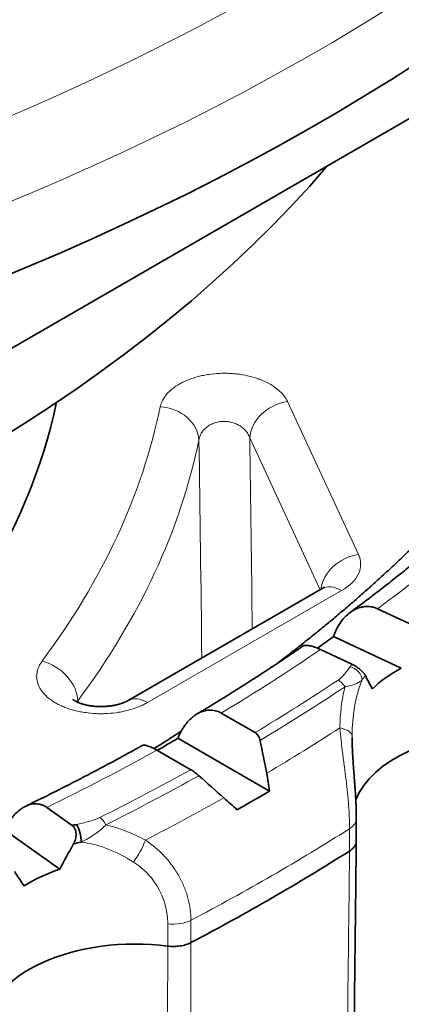
# Model space of a CAD drawing. Units: millimetres. Extents: x 51 to 288, y 36 to 201.
# Drawn here: x 280 to 283, y 175 to 183 of the extents above; entities that cross this region are included whole.
import ezdxf

# ---------------------------------------------------------------- set-up
doc = ezdxf.new("R2010")
doc.units = ezdxf.units.MM
doc.layers.add('1', color=7, linetype='Continuous', true_color=0xffffff)

msp = doc.modelspace()

# ---------------------------------------------------------------- linework, layer by layer
at = {"layer": '1', "color": 18, "linetype": 'Continuous', "lineweight": 35}
for p, q in [((278.6223, 179.2756), (284.7112, 182.791)), ((282.3991, 178.2218), (280.9049, 177.3592)), ((283.0677, 177.9537), (282.8261, 178.0666)), ((282.4859, 177.8521), (283.0082, 177.6079)), ((282.3856, 177.7525), (282.6272, 177.6396)), ((281.8823, 177.1122), (281.6216, 177.2627)), ((281.2887, 177.0685), (281.9931, 176.6619)), ((282.6295, 177.0713), (282.6295, 177.0708)), ((281.1267, 176.9769), (281.3874, 176.8264)), ((280.4738, 176.3964), (280.2782, 176.5358)), ((282.662, 176.2774), (282.662, 176.4494)), ((279.9563, 176.3615), (280.3793, 176.0599))]:
    msp.add_line(p, q, dxfattribs=at)
at = {"layer": '1', "color": 8, "linetype": 'Continuous', "lineweight": 18}
for p, q in [((282.1315, 179.664), (282.6784, 178.4856)), ((282.3846, 178.2135), (281.8419, 179.3828)), ((282.5491, 178.2069), (281.0549, 177.3443)), ((282.6099, 176.1998), (282.6099, 176.3717)), ((281.3884, 175.6664), (281.3884, 175.4945)), ((281.2101, 175.4672), (281.2101, 175.6391))]:
    msp.add_line(p, q, dxfattribs=at)
msp.add_ellipse((268.9388, 190.4769), major_axis=(-18.5704, 0), ratio=0.57735, dxfattribs=at)
for centre, major_axis, ratio, start_param, end_param in [((268.9388, 190.099), (18.9658, 0), 0.57735, 3.10517, 6.283185), ((282.1315, 179.4191), (0.2721, 0.1263), 0.788675, 1.219917, 2.755807), ((268.9388, 180.4618), (-12.2998, 0), 0.57735, 2.73633, 3.023257), ((281.1526, 179.3785), (0.2938, -0.0605), 0.810786, 0.200343, 1.736232), ((268.9388, 180.2254), (12.5996, 0), 0.57735, 5.877922, 6.164849), ((268.9388, 184.2993), (17.5897, 0), 0.57735, 5.622406, 5.687327), ((282.6784, 178.2407), (0.2721, 0.1263), 0.788675, 1.219917, 2.7075), ((282.195, 178.4111), (-0.5004, 0.0002), 0.576944, 2.356952, 3.403446), ((282.5491, 177.962), (0.15, -0.2598), 0.57735, 2.356194, 3.141585), ((268.9388, 184.2993), (17.5897, 0), 0.57735, 5.517686, 5.582608), ((280.2423, 177.4171), (0.2408, -0.1789), 0.750359, 0.543542, 2.079432), ((283.7823, 177.3596), (1.2528, 0), 0.57735, 2.744051, 2.773334), ((282.6135, 177.5383), (-0.0831, 0.0556), 0.761755, 3.612497, 5.183294), ((283.7823, 177.2779), (-1.1528, 0), 0.57735, 5.858825, 5.914927), ((268.9388, 184.2993), (-17.9583, 0), 0.57735, 2.375685, 2.428474), ((268.9388, 184.2752), (18.0293, 0), 0.57735, 5.516253, 5.570067), ((282.5212, 177.4348), (-0.0555, 0.0832), 0.617537, 4.669177, 5.458939), ((281.0549, 177.0993), (-0.15, 0.2598), 0.57735, 5.497787, 6.283057), ((268.9388, 184.1342), (-18.2004, 0), 0.57735, 2.369011, 2.414428), ((282.4296, 177.0885), (0.2, -0.0021), 0.362194, 0.010118, 1.015258), ((268.9388, 184.2993), (17.5897, 0), 0.57735, 5.412967, 5.477888), ((268.9388, 184.2993), (-17.9583, 0), 0.57735, 2.283915, 2.336704), ((268.9388, 184.2752), (18.0293, 0), 0.57735, 5.425507, 5.479321), ((268.9388, 184.1342), (-18.2004, 0), 0.57735, 2.297961, 2.343378), ((280.6871, 176.3759), (0.0447, -0.0895), 0.534148, 1.600053, 2.389814), ((282.462, 176.4494), (0.2, 0), 0.57735, 5.544517, 6.283376), ((268.9388, 183.5594), (18.4903, 0), 0.57735, 5.451057, 5.544517), ((280.9432, 176.2304), (0.0942, 0.1764), 0.326507, 4.18432, 5.18946), ((281.2537, 175.7518), (0.2, 0), 0.57735, 4.492653, 5.451057)]:
    msp.add_ellipse(centre, major_axis=major_axis, ratio=ratio, start_param=start_param, end_param=end_param, dxfattribs=at)
at = {"layer": '1', "color": 18, "linetype": 'Continuous', "lineweight": 35}
for centre, major_axis, ratio, start_param, end_param in [((268.9388, 189.5657), (19, 0), 0.57735, 3.104581, 6.283185), ((268.9388, 185.32), (-15.05, 0), 0.57735, 1.445566, 2.683704), ((268.9388, 180.4618), (11.5, 0), 0.57735, 5.257455, 6.161743), ((268.9388, 184.0544), (-17.2895, 0), 0.57735, 2.45969, 2.47114), ((283.7823, 176.8646), (-1.1098, 1.1505), 0.271337, 0.698582, 0.800935), ((283.7823, 177.1146), (-1.1528, 0), 0.57735, 5.448541, 5.756472), ((283.7823, 176.4478), (-1.1528, 0), 0.57735, 4.702091, 6.06141), ((268.9388, 184.0544), (-17.2895, 0), 0.57735, 2.353303, 2.36642), ((268.9388, 184.0544), (18.2856, 0), 0.57735, 5.488118, 5.507456), ((280.9588, 175.7294), (1.2528, 0), 0.57735, 1.939055, 1.968338), ((280.5078, 176.3226), (-0.0217, 0.0976), 0.293932, 4.063838, 5.634634), ((280.9588, 175.2345), (0.8221, 2.0894), 0.386813, 1.218255, 1.320608), ((280.9588, 175.6478), (-1.1528, 0), 0.57735, 5.080647, 5.136749), ((268.9388, 183.3875), (-18.4903, 0), 0.57735, 2.309464, 2.402925), ((280.9588, 175.2345), (-1.1386, 1.3078), 0.138188, 0.791219, 0.893572), ((280.9588, 175.4845), (-1.1528, 0), 0.57735, 5.239102, 5.547033), ((280.9588, 174.8176), (-1.1528, 0), 0.57735, 4.492652, 6.272014)]:
    msp.add_ellipse(centre, major_axis=major_axis, ratio=ratio, start_param=start_param, end_param=end_param, dxfattribs=at)
for points, knots in [([(285.3327, 183.0586), (285.3325, 183.0532), (285.3318, 183.0319), (285.3302, 182.9946), (285.3278, 182.947), (285.325, 182.8993), (285.3217, 182.8517), (285.318, 182.8041), (285.3139, 182.7564), (285.3093, 182.7088), (285.3043, 182.6613), (285.2988, 182.6137), (285.293, 182.5661), (285.2867, 182.5186), (285.28, 182.4711), (285.2728, 182.4236), (285.2652, 182.3762), (285.2572, 182.3287), (285.2488, 182.2813), (285.2399, 182.2339), (285.2306, 182.1866), (285.2209, 182.1392), (285.2107, 182.0919), (285.2002, 182.0447), (285.1892, 181.9975), (285.1777, 181.9503), (285.1659, 181.9031), (285.1536, 181.856), (285.1409, 181.8089), (285.1278, 181.7619), (285.1143, 181.7149), (285.1003, 181.668), (285.0859, 181.6211), (285.0711, 181.5742), (285.0559, 181.5274), (285.0402, 181.4806), (285.0241, 181.4339), (285.0076, 181.3873), (284.9907, 181.3407), (284.9734, 181.2941), (284.9557, 181.2476), (284.9375, 181.2011), (284.9189, 181.1547), (284.8999, 181.1084), (284.8805, 181.0621), (284.8607, 181.0159), (284.8405, 180.9698), (284.8198, 180.9237), (284.7987, 180.8776), (284.7773, 180.8316), (284.7554, 180.7857), (284.7331, 180.7399), (284.7104, 180.6941), (284.6873, 180.6484), (284.6637, 180.6028), (284.6398, 180.5572), (284.6155, 180.5117), (284.5907, 180.4663), (284.5656, 180.4209), (284.54, 180.3757), (284.514, 180.3305), (284.4877, 180.2853), (284.4609, 180.2403), (284.4337, 180.1953), (284.4061, 180.1504), (284.3782, 180.1056), (284.3498, 180.0609), (284.321, 180.0162), (284.2918, 179.9716), (284.2623, 179.9272), (284.2323, 179.8828), (284.2019, 179.8385), (284.1712, 179.7942), (284.14, 179.7501), (284.1084, 179.706), (284.0765, 179.6621), (284.0442, 179.6182), (284.0114, 179.5745), (283.9783, 179.5308), (283.9448, 179.4872), (283.9109, 179.4437), (283.8766, 179.4003), (283.8419, 179.357), (283.8068, 179.3138), (283.7714, 179.2707), (283.7355, 179.2277), (283.6993, 179.1848), (283.6627, 179.142), (283.6257, 179.0993), (283.5883, 179.0568), (283.5505, 179.0143), (283.5124, 178.9719), (283.4739, 178.9296), (283.435, 178.8875), (283.3957, 178.8454), (283.356, 178.8035), (283.316, 178.7617), (283.2756, 178.72), (283.2348, 178.6784), (283.1937, 178.6369), (283.1521, 178.5955), (283.1102, 178.5543), (283.068, 178.5132), (283.0253, 178.4722), (282.9823, 178.4313), (282.939, 178.3905), (282.8952, 178.3499), (282.8511, 178.3093), (282.8066, 178.2689), (282.7618, 178.2287), (282.7166, 178.1885), (282.6711, 178.1485), (282.6252, 178.1086), (282.5789, 178.0689), (282.5323, 178.0292), (282.4853, 177.9898), (282.4379, 177.9504), (282.3902, 177.9112), (282.3422, 177.8721), (282.2938, 177.8331), (282.245, 177.7943), (282.1959, 177.7556), (282.1465, 177.7171), (282.0978, 177.6796), (282.0656, 177.655), (282.05, 177.6431)], [0, 0, 0, 0, 0.002833, 0.011112, 0.01939, 0.027668, 0.035945, 0.044222, 0.052498, 0.060773, 0.069047, 0.07732, 0.085592, 0.093863, 0.102132, 0.110401, 0.118667, 0.126932, 0.135196, 0.143458, 0.151718, 0.159977, 0.168234, 0.176488, 0.184741, 0.192992, 0.201241, 0.209488, 0.217732, 0.225975, 0.234215, 0.242453, 0.250689, 0.258923, 0.267154, 0.275383, 0.28361, 0.291834, 0.300056, 0.308276, 0.316493, 0.324707, 0.33292, 0.34113, 0.349338, 0.357543, 0.365746, 0.373946, 0.382144, 0.39034, 0.398534, 0.406725, 0.414914, 0.423101, 0.431285, 0.439468, 0.447648, 0.455826, 0.464002, 0.472175, 0.480347, 0.488516, 0.496684, 0.50485, 0.513013, 0.521175, 0.529335, 0.537493, 0.545649, 0.553804, 0.561956, 0.570107, 0.578257, 0.586404, 0.59455, 0.602695, 0.610838, 0.618979, 0.627119, 0.635258, 0.643395, 0.651531, 0.659666, 0.667799, 0.675932, 0.684063, 0.692192, 0.700321, 0.708449, 0.716575, 0.724701, 0.732825, 0.740949, 0.749071, 0.757193, 0.765314, 0.773434, 0.781553, 0.789671, 0.797789, 0.805906, 0.814022, 0.822138, 0.830252, 0.838367, 0.846481, 0.854594, 0.862706, 0.870818, 0.87893, 0.887041, 0.895152, 0.903262, 0.911372, 0.919482, 0.927591, 0.9357, 0.943808, 0.951917, 0.960024, 0.968132, 0.97624, 0.984347, 0.992454, 1, 1, 1, 1]), ([(283.3366, 178.6124), (283.3325, 178.6088), (283.3126, 178.5917), (283.2765, 178.5611), (283.2283, 178.5205), (283.1798, 178.48), (283.1308, 178.4397), (283.0815, 178.3995), (283.0319, 178.3594), (282.9819, 178.3195), (282.9316, 178.2797), (282.8809, 178.24), (282.8298, 178.2005), (282.7785, 178.1612), (282.7267, 178.1219), (282.6746, 178.0829), (282.637, 178.0548), (282.6166, 178.0398), (282.6138, 178.0377)], [0, 0, 0, 0, 0.017867, 0.087242, 0.156614, 0.225983, 0.29535, 0.364715, 0.434077, 0.503437, 0.572795, 0.642151, 0.711506, 0.780859, 0.85021, 0.91956, 0.988909, 1, 1, 1, 1]), ([(282.4164, 178.2339), (282.4164, 178.2339), (282.4163, 178.2339), (282.4161, 178.2336), (282.4154, 178.233), (282.4145, 178.2322), (282.4132, 178.2311), (282.4115, 178.2299), (282.4095, 178.2284), (282.4071, 178.2268), (282.4043, 178.225), (282.4016, 178.2233), (282.3998, 178.2222), (282.3991, 178.2218)], [0, 0, 0, 0, 0.058866, 0.159785, 0.259436, 0.358075, 0.455935, 0.55323, 0.650152, 0.746876, 0.84356, 0.940328, 1, 1, 1, 1]), ([(282.8261, 178.0666), (282.8182, 178.0703), (282.81, 178.0735), (282.7933, 178.0787), (282.7847, 178.0807), (282.7591, 178.0848), (282.7419, 178.0852), (282.7159, 178.0823), (282.7073, 178.0807), (282.6903, 178.0765), (282.682, 178.0739), (282.6572, 178.0645), (282.6411, 178.0562), (282.6107, 178.0362), (282.5964, 178.0245), (282.5761, 178.0048), (282.5695, 177.9979), (282.557, 177.9834), (282.5511, 177.976), (282.5339, 177.9527), (282.5236, 177.936), (282.5049, 177.9008), (282.4968, 177.8824), (282.4899, 177.8632)], [0, 0, 0, 0, 0.0625, 0.0625, 0.125, 0.125, 0.25, 0.25, 0.3125, 0.3125, 0.375, 0.375, 0.5, 0.5, 0.625, 0.625, 0.6875, 0.6875, 0.75, 0.75, 0.875, 0.875, 1, 1, 1, 1]), ([(282.2495, 177.7781), (282.2467, 177.7762), (282.2257, 177.7616), (282.186, 177.7345), (282.1306, 177.697), (282.0748, 177.6595), (282.0187, 177.6223), (281.9622, 177.5852), (281.9054, 177.5482), (281.8483, 177.5114), (281.7909, 177.4748), (281.7332, 177.4383), (281.6751, 177.402), (281.6167, 177.3658), (281.558, 177.3298), (281.499, 177.294), (281.4577, 177.2692), (281.4361, 177.2563), (281.4343, 177.2552)], [0, 0, 0, 0, 0.010755, 0.08097, 0.151185, 0.2214, 0.291614, 0.361829, 0.432043, 0.502258, 0.572472, 0.642687, 0.712902, 0.783118, 0.853334, 0.92355, 0.993767, 1, 1, 1, 1]), ([(282.2495, 177.7781), (282.2502, 177.7786), (282.251, 177.779), (282.2544, 177.7809), (282.2573, 177.7821), (282.2642, 177.7838), (282.268, 177.7844), (282.2805, 177.7851), (282.2903, 177.7843), (282.3074, 177.781), (282.3135, 177.7795), (282.3264, 177.7759), (282.3332, 177.7738), (282.3542, 177.7664), (282.3694, 177.7601), (282.3856, 177.7525)], [0, 0, 0, 0, 0.036439, 0.036439, 0.156884, 0.156884, 0.277329, 0.277329, 0.518219, 0.518219, 0.638665, 0.638665, 0.75911, 0.75911, 1, 1, 1, 1]), ([(282.6272, 177.6396), (282.6326, 177.6371), (282.6381, 177.6342), (282.6495, 177.6279), (282.6554, 177.6243), (282.664, 177.6187), (282.6668, 177.6168), (282.6725, 177.6129), (282.6753, 177.6108), (282.6835, 177.6047), (282.6886, 177.6006), (282.6984, 177.5922), (282.7029, 177.5881), (282.711, 177.58), (282.7146, 177.5761), (282.721, 177.5685), (282.7237, 177.565), (282.7284, 177.5582), (282.7303, 177.555), (282.7317, 177.552)], [0, 0, 0, 0, 0.125, 0.125, 0.25, 0.25, 0.3125, 0.3125, 0.375, 0.375, 0.5, 0.5, 0.625, 0.625, 0.75, 0.75, 0.875, 0.875, 1, 1, 1, 1]), ([(280.9049, 177.3592), (280.9037, 177.3585), (280.901, 177.357), (280.8966, 177.3546), (280.8918, 177.3522), (280.8869, 177.3499), (280.882, 177.3476), (280.8768, 177.3454), (280.8709, 177.343), (280.8644, 177.3405), (280.8575, 177.3381), (280.8504, 177.3357), (280.843, 177.3334), (280.8354, 177.3312), (280.8276, 177.3291), (280.8194, 177.327), (280.811, 177.3251), (280.8021, 177.3232), (280.7934, 177.3215), (280.7847, 177.32), (280.7759, 177.3186), (280.7665, 177.3173), (280.7567, 177.3162), (280.7469, 177.3152), (280.737, 177.3143), (280.7269, 177.3137), (280.7169, 177.3132), (280.7067, 177.3129), (280.6966, 177.3128), (280.6865, 177.3129), (280.6764, 177.3131), (280.6664, 177.3136), (280.6565, 177.3142), (280.6467, 177.315), (280.6369, 177.3159), (280.6274, 177.317), (280.618, 177.3183), (280.6088, 177.3197), (280.5997, 177.3212), (280.591, 177.3229), (280.5825, 177.3247), (280.5743, 177.3266), (280.5664, 177.3286), (280.5588, 177.3307), (280.5518, 177.3328), (280.5455, 177.3347), (280.5399, 177.3366), (280.5341, 177.3387), (280.528, 177.341), (280.522, 177.3434), (280.5164, 177.3458), (280.5114, 177.348), (280.507, 177.3502), (280.503, 177.3522), (280.499, 177.3544), (280.4953, 177.3565), (280.4919, 177.3585), (280.4891, 177.3603), (280.4867, 177.362), (280.4848, 177.3633), (280.4833, 177.3645), (280.482, 177.3655), (280.481, 177.3663), (280.4803, 177.3669), (280.4799, 177.3673), (280.4798, 177.3674), (280.48, 177.3672), (280.4801, 177.3671), (280.4801, 177.3671)], [0, 0, 0, 0, 0.014524, 0.029695, 0.045313, 0.061321, 0.073964, 0.086809, 0.102879, 0.118768, 0.134539, 0.150261, 0.165998, 0.181623, 0.197473, 0.213007, 0.229033, 0.245417, 0.262029, 0.276555, 0.291579, 0.308316, 0.32492, 0.341452, 0.357974, 0.374537, 0.391098, 0.407687, 0.424205, 0.440704, 0.457177, 0.473616, 0.490015, 0.506365, 0.52266, 0.538893, 0.555061, 0.571157, 0.587178, 0.603142, 0.618882, 0.634339, 0.649783, 0.665265, 0.68084, 0.69347, 0.705961, 0.718754, 0.734655, 0.750211, 0.765309, 0.779894, 0.79393, 0.807448, 0.821943, 0.837688, 0.853001, 0.867823, 0.882135, 0.895937, 0.909283, 0.922551, 0.936663, 0.951079, 0.965894, 0.981215, 0.997162, 1, 1, 1, 1]), ([(281.6216, 177.2627), (281.6069, 177.2712), (281.5917, 177.2772), (281.5679, 177.2829), (281.5598, 177.2842), (281.5435, 177.2856), (281.5272, 177.2858), (281.511, 177.2837), (281.4948, 177.2806), (281.4866, 177.2784), (281.4627, 177.2704), (281.4472, 177.2631), (281.4249, 177.2495), (281.4175, 177.2444), (281.4032, 177.2336), (281.3963, 177.2278), (281.3761, 177.2094), (281.3635, 177.1957), (281.3458, 177.1733), (281.3402, 177.1655), (281.3294, 177.1495), (281.3243, 177.1413), (281.3096, 177.1159), (281.3009, 177.0981), (281.2932, 177.0794)], [0, 0, 0, 0, 0.125, 0.125, 0.1875, 0.1875, 0.25, 0.3125, 0.3125, 0.375, 0.375, 0.5, 0.5, 0.5625, 0.5625, 0.625, 0.625, 0.75, 0.75, 0.8125, 0.8125, 0.875, 0.875, 1, 1, 1, 1]), ([(281.3141, 177.1237), (281.3124, 177.1226), (281.2923, 177.1094), (281.2538, 177.0842), (281.1983, 177.0484), (281.1486, 177.0166), (281.1174, 176.9968), (281.1049, 176.9889)], [0, 0, 0, 0, 0.025012, 0.290644, 0.556277, 0.821911, 1, 1, 1, 1]), ([(281.9207, 177.0519), (281.9194, 177.0584), (281.9176, 177.0647), (281.913, 177.0767), (281.9102, 177.0824), (281.9037, 177.0928), (281.9, 177.0975), (281.8918, 177.1058), (281.8872, 177.1094), (281.8823, 177.1122)], [0, 0, 0, 0, 0.25, 0.25, 0.5, 0.5, 0.75, 0.75, 1, 1, 1, 1]), ([(281.0137, 177.0124), (281.0122, 177.0116), (280.9902, 176.9993), (280.9474, 176.9756), (280.8853, 176.9415), (280.8229, 176.9075), (280.7602, 176.8738), (280.6971, 176.8402), (280.6338, 176.8068), (280.5702, 176.7735), (280.5063, 176.7405), (280.4421, 176.7076), (280.3776, 176.6749), (280.3129, 176.6424), (280.2478, 176.6101), (280.1825, 176.5779), (280.1381, 176.5563), (280.1155, 176.5454), (280.1149, 176.5451)], [0, 0, 0, 0, 0.005201, 0.076104, 0.147008, 0.217913, 0.288819, 0.359726, 0.430635, 0.501544, 0.572455, 0.643367, 0.714281, 0.785195, 0.856112, 0.927029, 0.997948, 1, 1, 1, 1]), ([(281.0137, 177.0124), (281.0152, 177.0132), (281.0168, 177.0139), (281.0213, 177.015), (281.0243, 177.0154), (281.0344, 177.0154), (281.0425, 177.0141), (281.0571, 177.0098), (281.0624, 177.008), (281.0737, 177.0037), (281.0796, 177.0011), (281.0983, 176.9925), (281.1119, 176.9854), (281.1267, 176.9769)], [0, 0, 0, 0, 0.092178, 0.092178, 0.221867, 0.221867, 0.481245, 0.481245, 0.610934, 0.610934, 0.740622, 0.740622, 1, 1, 1, 1]), ([(282.662, 176.4494), (282.662, 176.4534), (282.662, 176.4628), (282.6618, 176.4775), (282.6616, 176.4937), (282.6612, 176.5099), (282.6608, 176.5261), (282.6602, 176.5423), (282.6596, 176.5587), (282.6589, 176.5753), (282.658, 176.5922), (282.6571, 176.6092), (282.6561, 176.6263), (282.6551, 176.6434), (282.654, 176.6604), (282.6528, 176.6775), (282.6517, 176.6946), (282.6504, 176.7116), (282.6492, 176.7286), (282.6479, 176.7455), (282.6466, 176.7624), (282.6453, 176.7794), (282.644, 176.7963), (282.6427, 176.8131), (282.6414, 176.8298), (282.6401, 176.8464), (282.6389, 176.863), (282.6377, 176.8794), (282.6366, 176.8957), (282.6355, 176.9118), (282.6345, 176.9277), (282.6336, 176.9435), (282.6327, 176.9591), (282.6319, 176.9745), (282.6313, 176.9898), (282.6307, 177.005), (282.6302, 177.02), (282.6298, 177.0347), (282.6296, 177.0493), (282.6295, 177.0615), (282.6295, 177.0688), (282.6295, 177.0713)], [0, 0, 0, 0, 0.021977, 0.050724, 0.079242, 0.107511, 0.135506, 0.163216, 0.190217, 0.218337, 0.246321, 0.274164, 0.301858, 0.329393, 0.356756, 0.383933, 0.410909, 0.437668, 0.464195, 0.490437, 0.516811, 0.543055, 0.569107, 0.594993, 0.620737, 0.646351, 0.671638, 0.696856, 0.72199, 0.746943, 0.771617, 0.795942, 0.820228, 0.84445, 0.868541, 0.892523, 0.916417, 0.940231, 0.963759, 0.987604, 1, 1, 1, 1]), ([(281.3874, 176.8264), (281.3922, 176.8236), (281.3973, 176.8204), (281.4077, 176.8135), (281.4131, 176.8097), (281.4292, 176.7977), (281.4399, 176.7889), (281.4499, 176.7801)], [0, 0, 0, 0, 0.25, 0.25, 0.5, 0.5, 1, 1, 1, 1]), ([(280.2782, 176.5358), (280.2717, 176.5404), (280.2649, 176.5446), (280.251, 176.5516), (280.2369, 176.5574), (280.2222, 176.5609), (280.2072, 176.5632), (280.1996, 176.5638), (280.1767, 176.5639), (280.1616, 176.5616), (280.1388, 176.5551), (280.1312, 176.5523), (280.1164, 176.546), (280.1018, 176.5387), (280.0876, 176.5296), (280.0737, 176.5197), (280.0668, 176.5143), (280.0467, 176.497), (280.0342, 176.4841), (280.0164, 176.4629), (280.0107, 176.4555), (279.9995, 176.4401), (279.9942, 176.4321), (279.9789, 176.4076), (279.9696, 176.3903), (279.9612, 176.3721)], [0, 0, 0, 0, 0.0625, 0.0625, 0.125, 0.1875, 0.1875, 0.25, 0.25, 0.375, 0.375, 0.4375, 0.4375, 0.5, 0.5625, 0.5625, 0.625, 0.625, 0.75, 0.75, 0.8125, 0.8125, 0.875, 0.875, 1, 1, 1, 1]), ([(280.4842, 176.2543), (280.4907, 176.2658), (280.4958, 176.2781), (280.5012, 176.2981), (280.5025, 176.3048), (280.5041, 176.3185), (280.5044, 176.3254), (280.5038, 176.339), (280.5029, 176.3456), (280.5007, 176.3551), (280.4998, 176.3583), (280.4978, 176.3643), (280.4954, 176.3701), (280.4925, 176.3754), (280.4894, 176.3804), (280.4876, 176.3828), (280.4822, 176.3895), (280.4782, 176.3932), (280.4738, 176.3964)], [0, 0, 0, 0, 0.25, 0.25, 0.375, 0.375, 0.5, 0.5, 0.625, 0.625, 0.6875, 0.6875, 0.75, 0.8125, 0.8125, 0.875, 0.875, 1, 1, 1, 1]), ([(282.662, 176.2774), (282.662, 176.2767), (282.662, 176.276), (282.6618, 176.2706), (282.6612, 176.266), (282.6589, 176.2568), (282.6558, 176.2477), (282.6508, 176.239), (282.6449, 176.2305), (282.6415, 176.2263), (282.63, 176.2141), (282.6207, 176.2066), (282.6099, 176.1998)], [0, 0, 0, 0, 0.026352, 0.026352, 0.188626, 0.188626, 0.350901, 0.513176, 0.513176, 0.675451, 0.675451, 1, 1, 1, 1]), ([(281.3884, 175.4945), (281.3765, 175.4882), (281.3635, 175.4829), (281.3425, 175.4763), (281.3352, 175.4743), (281.3203, 175.4708), (281.3052, 175.4679), (281.2896, 175.4661), (281.2738, 175.4648), (281.2658, 175.4645), (281.2417, 175.4642), (281.2258, 175.4652), (281.2101, 175.4672)], [0, 0, 0, 0, 0.25, 0.25, 0.375, 0.375, 0.5, 0.625, 0.625, 0.75, 0.75, 1, 1, 1, 1])]:
    msp.add_open_spline(points, degree=3, knots=knots, dxfattribs=at)
at = {"layer": '1', "color": 8, "linetype": 'Continuous', "lineweight": 18}
for points, knots in [([(281.1526, 179.6234), (281.1543, 179.6318), (281.1567, 179.6401), (281.1625, 179.6565), (281.166, 179.6646), (281.1783, 179.6886), (281.1887, 179.704), (281.2078, 179.7265), (281.2148, 179.7339), (281.2298, 179.7483), (281.2377, 179.7552), (281.2631, 179.7754), (281.2819, 179.788), (281.313, 179.8055), (281.3239, 179.8111), (281.3463, 179.8217), (281.3579, 179.8267), (281.3936, 179.8408), (281.4187, 179.8489), (281.4583, 179.8593), (281.4719, 179.8624), (281.4992, 179.8679), (281.513, 179.8703), (281.5548, 179.8764), (281.5833, 179.8791), (281.6267, 179.8809), (281.6413, 179.8812), (281.6704, 179.8809), (281.6848, 179.8804), (281.7137, 179.8786), (281.7282, 179.8774), (281.7566, 179.8741), (281.7707, 179.8722), (281.8121, 179.8653), (281.839, 179.8593), (281.878, 179.8483), (281.8908, 179.8443), (281.9157, 179.8356), (281.9277, 179.831), (281.9626, 179.8164), (281.9843, 179.8055), (282.0145, 179.7875), (282.0243, 179.7812), (282.0426, 179.7682), (282.0512, 179.7616), (282.0756, 179.741), (282.0898, 179.7266), (282.1079, 179.7038), (282.1135, 179.696), (282.1234, 179.6802), (282.1277, 179.6722), (282.1315, 179.664)], [0, 0, 0, 0, 0.03125, 0.03125, 0.0625, 0.0625, 0.125, 0.125, 0.15625, 0.15625, 0.1875, 0.1875, 0.25, 0.25, 0.28125, 0.28125, 0.3125, 0.3125, 0.375, 0.375, 0.40625, 0.40625, 0.4375, 0.4375, 0.5, 0.5, 0.53125, 0.53125, 0.5625, 0.5625, 0.59375, 0.59375, 0.625, 0.625, 0.6875, 0.6875, 0.71875, 0.71875, 0.75, 0.75, 0.8125, 0.8125, 0.84375, 0.84375, 0.875, 0.875, 0.9375, 0.9375, 0.96875, 0.96875, 1, 1, 1, 1]), ([(281.8419, 179.3828), (281.8389, 179.3918), (281.8351, 179.4006), (281.8258, 179.4176), (281.8204, 179.4257), (281.811, 179.4374), (281.8076, 179.4412), (281.8005, 179.4487), (281.7968, 179.4524), (281.7849, 179.4629), (281.7764, 179.4693), (281.7626, 179.4781), (281.7578, 179.4809), (281.7479, 179.4862), (281.7427, 179.4887), (281.727, 179.4956), (281.716, 179.4994), (281.6991, 179.5039), (281.6933, 179.5052), (281.6816, 179.5074), (281.6756, 179.5083), (281.6637, 179.5096), (281.6577, 179.51), (281.6456, 179.5104), (281.6396, 179.5104), (281.6215, 179.5096), (281.6098, 179.5082), (281.5925, 179.5048), (281.5869, 179.5035), (281.5756, 179.5003), (281.5701, 179.4985), (281.5539, 179.4926), (281.5438, 179.4879), (281.5295, 179.4799), (281.5249, 179.477), (281.516, 179.4709), (281.5117, 179.4677), (281.4995, 179.4578), (281.4922, 179.4507), (281.4792, 179.4355), (281.4734, 179.4274), (281.4638, 179.4108), (281.4599, 179.4023), (281.4538, 179.3848), (281.4516, 179.3757), (281.4503, 179.3666)], [0, 0, 0, 0, 0.0625, 0.0625, 0.125, 0.125, 0.15625, 0.15625, 0.1875, 0.1875, 0.25, 0.25, 0.28125, 0.28125, 0.3125, 0.3125, 0.375, 0.375, 0.40625, 0.40625, 0.4375, 0.4375, 0.46875, 0.46875, 0.5, 0.5, 0.5625, 0.5625, 0.59375, 0.59375, 0.625, 0.625, 0.6875, 0.6875, 0.71875, 0.71875, 0.75, 0.75, 0.8125, 0.8125, 0.875, 0.875, 0.9375, 0.9375, 1, 1, 1, 1]), ([(281.0549, 177.3443), (281.0446, 177.3383), (281.0338, 177.3326), (281.0116, 177.3218), (281.0002, 177.3167), (280.9649, 177.3023), (280.9402, 177.2939), (280.9011, 177.283), (280.8876, 177.2797), (280.8605, 177.2738), (280.8468, 177.2711), (280.8052, 177.2643), (280.777, 177.2612), (280.7338, 177.2585), (280.7192, 177.258), (280.6902, 177.2577), (280.6758, 177.2579), (280.6327, 177.2596), (280.6043, 177.2622), (280.562, 177.2682), (280.548, 177.2706), (280.5206, 177.276), (280.5072, 177.2791), (280.4678, 177.2892), (280.4426, 177.2972), (280.4065, 177.3113), (280.3948, 177.3164), (280.3722, 177.327), (280.3614, 177.3325), (280.3406, 177.3442), (280.3306, 177.3504), (280.3117, 177.3631), (280.3028, 177.3696), (280.2776, 177.3898), (280.2629, 177.4041), (280.244, 177.4267), (280.2383, 177.4345), (280.228, 177.4501), (280.2235, 177.458), (280.2118, 177.482), (280.2064, 177.4983), (280.2019, 177.5233), (280.201, 177.5317), (280.2005, 177.5484), (280.2009, 177.5567), (280.2038, 177.5816), (280.2081, 177.598), (280.2182, 177.6224), (280.2223, 177.6305), (280.2314, 177.6464), (280.2366, 177.6543), (280.2423, 177.662)], [0, 0, 0, 0, 0.03125, 0.03125, 0.0625, 0.0625, 0.125, 0.125, 0.15625, 0.15625, 0.1875, 0.1875, 0.25, 0.25, 0.28125, 0.28125, 0.3125, 0.3125, 0.375, 0.375, 0.40625, 0.40625, 0.4375, 0.4375, 0.5, 0.5, 0.53125, 0.53125, 0.5625, 0.5625, 0.59375, 0.59375, 0.625, 0.625, 0.6875, 0.6875, 0.71875, 0.71875, 0.75, 0.75, 0.8125, 0.8125, 0.84375, 0.84375, 0.875, 0.875, 0.9375, 0.9375, 0.96875, 0.96875, 1, 1, 1, 1]), ([(282.5212, 177.5165), (282.5323, 177.5239), (282.5417, 177.532), (282.559, 177.5487), (282.5667, 177.5573), (282.5813, 177.5748), (282.5882, 177.5838), (282.6012, 177.6018), (282.6074, 177.6109), (282.6135, 177.62)], [0, 0, 0, 0, 0.25, 0.25, 0.5, 0.5, 0.75, 0.75, 1, 1, 1, 1]), ([(282.5357, 177.149), (282.5364, 177.2039), (282.5399, 177.2579), (282.5495, 177.3371), (282.5534, 177.3632), (282.5629, 177.4148), (282.5685, 177.4404), (282.5749, 177.4655)], [0, 0, 0, 0, 0.5, 0.5, 0.75, 0.75, 1, 1, 1, 1]), ([(282.7068, 177.5175), (282.6997, 177.5119), (282.6921, 177.5067), (282.6748, 177.4966), (282.6653, 177.4919), (282.644, 177.483), (282.6323, 177.4789), (282.6059, 177.4715), (282.5912, 177.4682), (282.5749, 177.4655)], [0, 0, 0, 0, 0.25, 0.25, 0.5, 0.5, 0.75, 0.75, 1, 1, 1, 1]), ([(282.7068, 177.5175), (282.6935, 177.4859), (282.6821, 177.4528), (282.6676, 177.401), (282.6632, 177.3834), (282.6553, 177.3479), (282.6517, 177.3298), (282.6362, 177.2389), (282.6303, 177.1639), (282.6296, 177.0872)], [0, 0, 0, 0, 0.25, 0.25, 0.375, 0.375, 0.5, 0.5, 1, 1, 1, 1]), ([(282.6099, 176.3717), (282.6099, 176.3857), (282.6097, 176.4), (282.6091, 176.4292), (282.6086, 176.444), (282.6067, 176.4891), (282.6049, 176.5199), (282.6001, 176.5832), (282.5972, 176.6157), (282.5905, 176.6812), (282.5868, 176.7142), (282.5788, 176.7809), (282.5745, 176.8145), (282.568, 176.8654), (282.5658, 176.8825), (282.5614, 176.9165), (282.5593, 176.9334), (282.5487, 177.0176), (282.541, 177.0838), (282.5357, 177.149)], [0, 0, 0, 0, 0.0625, 0.0625, 0.125, 0.125, 0.25, 0.25, 0.375, 0.375, 0.5, 0.5, 0.625, 0.625, 0.6875, 0.6875, 0.75, 0.75, 1, 1, 1, 1]), ([(280.5078, 176.4043), (280.5236, 176.4078), (280.5393, 176.4114), (280.5705, 176.4189), (280.586, 176.4228), (280.6164, 176.4312), (280.6313, 176.4357), (280.6602, 176.4457), (280.6741, 176.4511), (280.6871, 176.4576)], [0, 0, 0, 0, 0.25, 0.25, 0.5, 0.5, 0.75, 0.75, 1, 1, 1, 1]), ([(280.7335, 176.4024), (280.7278, 176.3957), (280.7216, 176.3892), (280.7084, 176.3764), (280.7014, 176.37), (280.6797, 176.3516), (280.6642, 176.34), (280.6318, 176.3178), (280.6148, 176.3073), (280.5799, 176.2872), (280.562, 176.2777), (280.5438, 176.2688)], [0, 0, 0, 0, 0.125, 0.125, 0.25, 0.25, 0.5, 0.5, 0.75, 0.75, 1, 1, 1, 1]), ([(280.7335, 176.4024), (280.7596, 176.396), (280.7855, 176.3887), (280.837, 176.3722), (280.8625, 176.3631), (280.9385, 176.3333), (280.9884, 176.3101), (281.0376, 176.2841)], [0, 0, 0, 0, 0.25, 0.25, 0.5, 0.5, 1, 1, 1, 1]), ([(280.9455, 176.1149), (280.8821, 176.1547), (280.817, 176.1886), (280.7331, 176.2217), (280.7161, 176.2279), (280.682, 176.2392), (280.6647, 176.2443), (280.6129, 176.2579), (280.5783, 176.2647), (280.5438, 176.2688)], [0, 0, 0, 0, 0.5, 0.5, 0.625, 0.625, 0.75, 0.75, 1, 1, 1, 1]), ([(281.0376, 176.2841), (281.0652, 176.2659), (281.0916, 176.246), (281.1411, 176.2038), (281.1644, 176.1814), (281.2079, 176.1343), (281.2281, 176.1096), (281.2655, 176.0579), (281.2823, 176.0314), (281.3123, 175.9773), (281.3254, 175.9498), (281.3425, 175.9078), (281.3477, 175.8936), (281.3573, 175.8652), (281.3616, 175.8508), (281.3807, 175.7794), (281.3884, 175.7226), (281.3884, 175.6664)], [0, 0, 0, 0, 0.125, 0.125, 0.25, 0.25, 0.375, 0.375, 0.5, 0.5, 0.625, 0.625, 0.6875, 0.6875, 0.75, 0.75, 1, 1, 1, 1]), ([(282.5644, 172.2991), (282.5648, 172.3391), (282.5654, 172.3891), (282.566, 172.4391), (282.5662, 172.4541), (282.5662, 172.459), (282.5663, 172.4692), (282.5666, 172.4946), (282.5679, 172.6013), (282.571, 172.8656), (282.5776, 173.4348), (282.5909, 174.5733), (282.6023, 175.5492), (282.6099, 176.1998)], [0, 0, 0, 0, 0.03125, 0.039062, 0.039062, 0.042969, 0.042969, 0.046875, 0.0625, 0.125, 0.25, 0.5, 1, 1, 1, 1]), ([(281.2101, 175.6391), (281.2101, 175.6833), (281.2046, 175.7276), (281.1908, 175.7831), (281.1876, 175.7942), (281.1806, 175.8162), (281.1768, 175.8272), (281.1643, 175.8597), (281.1449, 175.9023), (281.1199, 175.9432), (281.0918, 175.983), (281.0765, 176.0019), (281.0434, 176.0379), (281.0255, 176.0549), (280.9873, 176.0867), (280.9669, 176.1015), (280.9455, 176.1149)], [0, 0, 0, 0, 0.25, 0.25, 0.3125, 0.3125, 0.375, 0.375, 0.5, 0.625, 0.625, 0.75, 0.75, 0.875, 0.875, 1, 1, 1, 1]), ([(281.3884, 175.4945), (281.3864, 174.8476), (281.3844, 174.2008), (281.3804, 172.907), (281.3783, 172.2601), (281.3763, 171.6131)], [0, 0, 0, 0, 0.5, 0.5, 1, 1, 1, 1]), ([(281.2009, 171.5854), (281.2017, 171.9089), (281.2025, 172.2324), (281.2041, 172.8794), (281.2064, 173.8498), (281.2086, 174.8203), (281.2101, 175.4672)], [0, 0, 0, 0, 0.25, 0.25, 0.5, 1, 1, 1, 1])]:
    msp.add_open_spline(points, degree=3, knots=knots, dxfattribs=at)
for points in [[(281.4724, 177.6868), (281.4659, 178.2454), (281.4586, 178.8052), (281.4503, 179.3666)], [(281.8419, 179.3828), (281.8489, 178.8911), (281.8552, 178.4006), (281.8609, 177.9111)], [(282.6296, 177.0872), (282.6295, 177.0819), (282.6295, 177.0766), (282.6295, 177.0713)], [(282.6295, 177.0708), (282.6295, 177.067), (282.6295, 177.0633), (282.6295, 177.0596)]]:
    msp.add_open_spline(points, degree=3, dxfattribs=at)
at = {"layer": '1', "color": 18, "linetype": 'Continuous', "lineweight": 35}
for points, weights in [([(282.4899, 177.8632), (282.4879, 177.8577), (282.4859, 177.8521)], [0.50000001068, 0.49999998932, 0.50000001068]), ([(281.2932, 177.0794), (281.291, 177.074), (281.2887, 177.0685)], [0.499999999306, 0.500000000694, 0.499999999306])]:
    msp.add_rational_spline(points, weights, degree=2, dxfattribs=at)
for points, degree in [([(280.5092, 177.3491), (280.5117, 177.352), (280.5146, 177.3547), (280.5179, 177.3574)], 3), ([(280.5179, 177.3574), (280.5185, 177.3531), (280.5191, 177.3487), (280.5197, 177.3444)], 3), ([(281.9724, 176.7998), (281.9552, 176.8838), (281.938, 176.9679), (281.9207, 177.0519)], 3), ([(281.4499, 176.7801), (281.5141, 176.7232), (281.5783, 176.6662), (281.6425, 176.6093)], 3), ([(281.9931, 176.6619), (281.9885, 176.7085), (281.9816, 176.7545), (281.9724, 176.7998)], 3), ([(281.6425, 176.6093), (281.677, 176.5787), (281.7106, 176.5481), (281.743, 176.5175)], 3), ([(282.6167, 172.3761), (282.6392, 174.3263), (282.662, 176.2767)], 2)]:
    msp.add_open_spline(points, degree=degree, dxfattribs=at)

doc.saveas('drawing.dxf')
